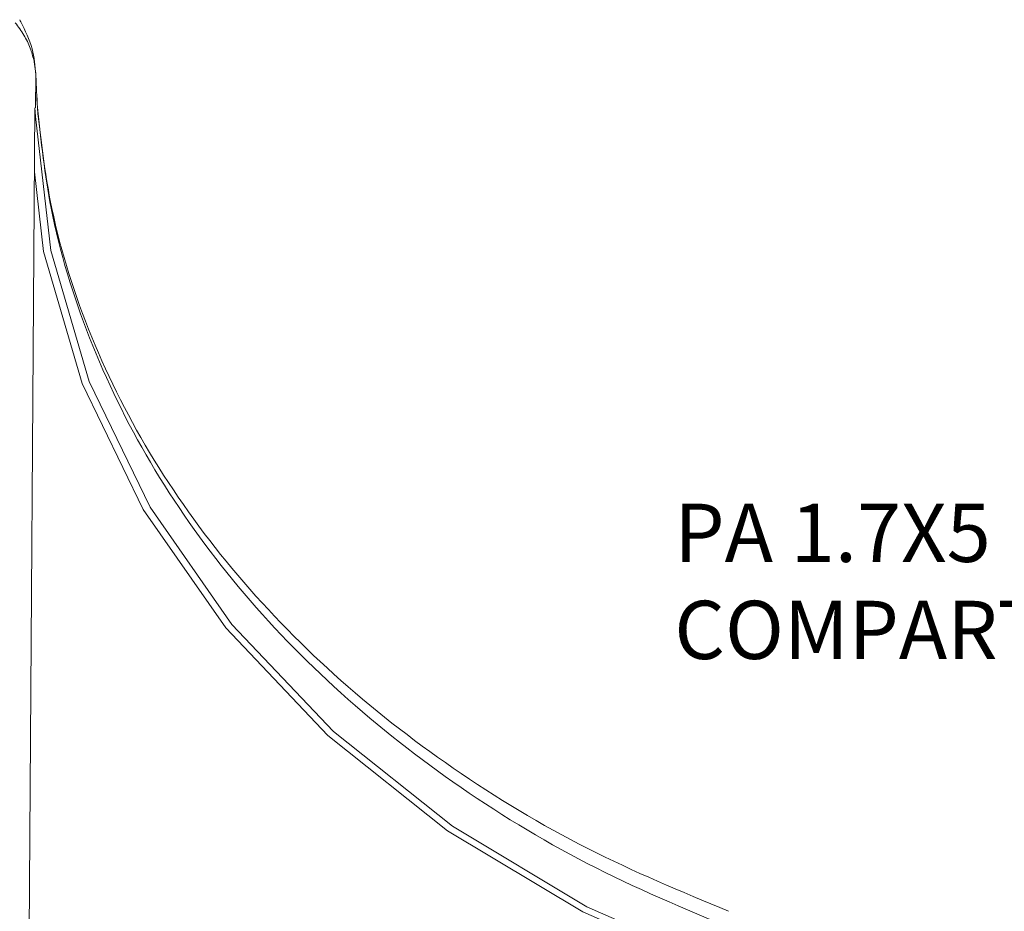
# Model space of a CAD drawing. Extents: x -193 to 1768, y -914 to 439.
# Drawn here: x 958 to 1034, y -349 to -280 of the extents above; entities that cross this region are included whole.
import ezdxf

# ---------------------------------------------------------------- set-up
doc = ezdxf.new("R2010")
doc.units = 0
doc.header["$LTSCALE"] = 1.21
doc.header["$MEASUREMENT"] = 0
doc.layers.get('0').update_dxf_attribs({"linetype": 'CONTINUOUS', "lineweight": 20})
doc.styles.get("Standard").update_dxf_attribs({"font": 'Vrinda.ttf'})

msp = doc.modelspace()

# ---------------------------------------------------------------- linework, layer by layer
at = {"color": 7, "linetype": 'Continuous'}
for p, q in [((959.17657, -287.13734), (959.19372, -284.68137)), ((959.19279, -284.59404), (959.19283, -284.59556)), ((959.19283, -284.59556), (959.19375, -284.68137)), ((958.56235, -366.38534), (959.11592, -287.13691))]:
    msp.add_line(p, q, dxfattribs=at)
for points in [[(959.11592, -287.13691), (959.15313, -287.47773), (959.17179, -287.82161)], [(991.37221, -342.64646), (982.17792, -335.33082), (974.34008, -327.05562), (968.01256, -317.9833), (963.31957, -308.29195), (960.35323, -298.17183), (959.17179, -287.82161)], [(990.99782, -342.99768), (981.74606, -335.63633), (973.85924, -327.3094), (967.49217, -318.18038), (962.76984, -308.42846), (959.78497, -298.24509), (959.08138, -292.08119)], [(1013.08509, -353.84622), (1001.74246, -348.85891), (991.37221, -342.64646)], [(1012.8464, -354.26744), (1001.43288, -349.24896), (990.99782, -342.99768)]]:
    msp.add_lwpolyline(points, dxfattribs=at)
for points, knots in [([(957.60098, -280.57184), (957.8331, -280.88297), (958.29017, -281.49559), (958.76816, -282.47428), (958.9527, -283.1424), (959.03711, -283.44799)], [0, 0, 0, 0, 1.1630717, 2.29016098, 3.24020083, 3.24020083, 3.24020083, 3.24020083]), ([(959.19269, -284.59404), (959.13304, -283.915), (959.0066, -282.47559), (958.37163, -281.17561), (958.03622, -280.48891)], [0, 0, 0, 0, 2.02726401, 4.29729094, 4.29729094, 4.29729094, 4.29729094]), ([(959.03711, -283.44799), (959.04817, -283.49776), (959.11066, -283.77883), (959.14418, -284.06513), (959.17177, -284.30074)], [0, 0, 0, 0, 0.152917849, 0.863607926, 0.863607926, 0.863607926, 0.863607926]), ([(1013.10767, -350.61454), (1009.28183, -349.00765), (1001.72517, -345.83377), (991.36315, -339.47431), (982.12558, -332.1352), (974.24109, -323.83657), (967.84737, -314.76595), (963.12338, -305.08917), (960.26001, -295.7834), (959.59603, -289.71224), (959.31108, -287.10675)], [0, 0, 0, 0, 12.43381385, 24.55885029, 36.33557212, 47.74113016, 58.78167782, 69.49109732, 79.93534997, 87.78735026, 87.78735026, 87.78735026, 87.78735026]), ([(1012.70053, -349.21145), (1009.0332, -347.68117), (1001.63657, -344.59476), (991.39433, -338.4141), (982.12565, -331.17186), (974.20849, -322.97804), (967.7846, -314.01007), (963.03935, -304.42551), (960.30992, -295.5817), (959.63472, -289.97012), (959.37275, -287.79289)], [0, 0, 0, 0, 11.90862669, 24.01843481, 35.75558185, 47.10989358, 58.08235286, 68.71141853, 79.07815408, 85.65019843, 85.65019843, 85.65019843, 85.65019843])]:
    msp.add_open_spline(points, degree=3, knots=knots, dxfattribs=at)
for points in [[(958.03622, -280.48891), (958.0063, -280.43771), (957.97638, -280.38652), (957.94646, -280.33533)], [(959.17177, -284.30074), (959.17811, -284.39875), (959.18445, -284.49677), (959.19078, -284.59478)], [(959.19078, -284.59478), (959.19176, -284.62365), (959.19274, -284.65251), (959.19372, -284.68137)], [(959.19524, -284.68057), (959.19444, -284.65223), (959.19364, -284.6239), (959.19284, -284.59556)], [(959.31108, -287.10675), (959.27196, -286.29829), (959.23284, -285.48983), (959.19372, -284.68137)], [(959.3186, -287.10673), (959.27748, -286.29801), (959.23636, -285.48929), (959.19524, -284.68057)], [(959.37275, -287.79289), (959.3547, -287.56417), (959.33665, -287.33545), (959.3186, -287.10673)]]:
    msp.add_open_spline(points, degree=3, dxfattribs=at)

# ---------------------------------------------------------------- texts
for s, p in [('PA 1.7X5 6PCS FOR BATTERY', (1008.50664, -322.2233)), ('COMPARTMENT', (1008.50664, -329.7233))]:
    msp.add_text(s, height=4.5).set_placement(p)

doc.saveas('drawing.dxf')
